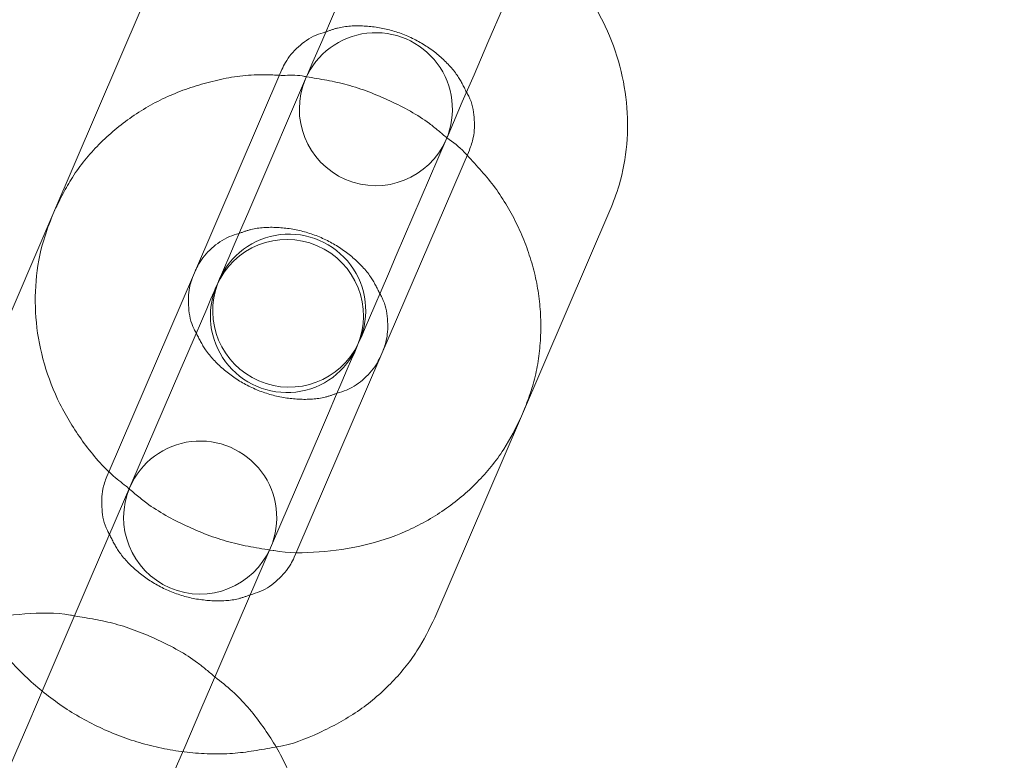
# Model space of a CAD drawing. Units: millimetres. Extents: x 0 to 59.4, y 0 to 42.1.
# Drawn here: x 13.1 to 13.2, y 10 to 10.1 of the extents above; entities that cross this region are included whole.
import ezdxf

# ---------------------------------------------------------------- set-up
doc = ezdxf.new("R2010")
doc.units = ezdxf.units.MM
doc.linetypes.add('HIDDEN', pattern=[0.1905, 0.127, -0.0635])
doc.layers.add('LE_NORM', color=179, linetype='Continuous', lineweight=40)
doc.styles.add('SLDTEXTSTYLE0', font='TXT', dxfattribs={"width": 0.605})
doc.dimstyles.new('SLDDIMSTYLE1', dxfattribs={"dimtxt": 0.35, "dimasz": 0.3, "dimexe": 0, "dimexo": 0.0625, "dimgap": 0.08750000000000001, "dimtad": 1, "dimdec": 0, "dimlfac": 30, "dimrnd": 1e-09, "dimzin": 12, "dimdsep": 46, "dimtxsty": 'SLDTEXTSTYLE0', "dimsah": 1, "dimcen": 0.09, "dimadec": 0, "dimazin": 3, "dimtfac": 1, "dimtmove": 0, "dimatfit": 0, "dimfxl": 0, "dimfrac": 2, "dimtolj": 1, "dimtzin": 12, "dimarcsym": 0})

# ---------------------------------------------------------------- blocks, each defined once
blk = doc.blocks.new('_D_1')
at = {"layer": 'LE_NORM', "color": 7}
for p, q in [((14.49949698825667, 11.37361796203959), (8.008219577981828, 11.37361796203959)), ((8.107279577981826, 11.37361796203959), (8.107279577981826, 9.637265894374474)), ((12.8768988992374, 9.637265894374478), (8.008219577981828, 9.637265894374474))]:
    blk.add_line(p, q, dxfattribs=at)
for points in [[(8.107279577981826, 11.37361796203959), (8.007279577981826, 11.07361796203959), (8.207279577981826, 11.07361796203959)], [(8.107279577981826, 9.637265894374474), (8.207279577981826, 9.937265894374475), (8.007279577981826, 9.937265894374475)]]:
    blk.add_solid(points, dxfattribs=at)
at = {"layer": 'LE_NORM', "color": 7, "insert": (7.656105845778574, 10.23808082371866), "char_height": 0.35, "attachment_point": 1, "rotation": 90.00000000000041, "style": 'SLDTEXTSTYLE0'}
blk.add_mtext('52', dxfattribs=at)

msp = doc.modelspace()

# ---------------------------------------------------------------- linework, layer by layer
at = {"color": 7, "linetype": 'Continuous', "lineweight": 15}
for p, q in [((13.13328890881684, 10.05362404190222), (13.12172461431966, 10.02674075765133)), ((13.14009695134308, 10.01883757911841), (13.15166124584025, 10.04572106205145)), ((13.15475452822195, 10.04447631838639), (13.14823676031576, 10.02932442032019)), ((13.16660889865703, 10.02142124178727), (13.17312666656322, 10.03657313985348)), ((13.17615756275004, 10.03518355690161), (13.16459346693502, 10.00830007396857)), ((13.18296560527629, 10.0003970941178), (13.19452989977346, 10.02728057705084)), ((13.12172461431966, 10.02674075765133), (13.11039655289795, 10.00040623349666)), ((13.14342885098603, 10.01814755601406), (13.14328500510997, 10.01779489519914)), ((13.16164403042939, 10.00989747844855), (13.16180118800944, 10.01024437748114)), ((13.13832172633952, 10.0062751055034), (13.12675743184235, 9.979391821252504)), ((13.17163754385458, 9.974062569963134), (13.18296560527629, 10.0003970941178)), ((13.14512976886576, 9.971488642719585), (13.15669406336294, 9.99837212565263)), ((13.12876888992137, 9.992503253645895), (13.12907108547038, 9.993205595043499)), ((13.15360316516704, 9.982751139032043), (13.15326520683116, 9.981965748496053))]:
    msp.add_line(p, q, dxfattribs=at)
at = {"color": 7, "linetype": 'HIDDEN', "lineweight": 0}
for p, q in [((13.12907108547038, 9.993205595043499), (13.14009695134308, 10.01883757911841)), ((13.16459346693502, 10.00830007396857), (13.15360316516704, 9.982751139032043))]:
    msp.add_line(p, q, dxfattribs=at)
at = {"color": 7, "linetype": 'Continuous', "lineweight": 15, "flags": 128}
for points in [[(13.16838889203217, 10.07617208165645), (13.16642710449046, 10.07161173028469), (13.16433617355174, 10.06675097150326), (13.16222636780884, 10.06184590660254), (13.16020835321889, 10.05715502105872), (13.1583890207782, 10.05292527678331), (13.1568637379184, 10.04937959514777), (13.15571297090993, 10.0467043400081), (13.15499731780833, 10.04504077437242), (13.15475452822195, 10.04447631838639)], [(13.17312666656322, 10.03657313985348), (13.1733694561496, 10.0371375958395), (13.17408510925121, 10.03880116147518), (13.17523587625967, 10.04147641661485), (13.17676115911947, 10.04502229693254), (13.17858069024231, 10.04925204120795), (13.18059850615011, 10.05394292675177), (13.18270851057516, 10.05884779297034), (13.18479944151388, 10.06370855175177), (13.18676122905559, 10.06826910180568)], [(13.14823676031576, 10.02932442032019), (13.14719487112508, 10.02690228623867), (13.14625073355184, 10.02470764321804), (13.14542123557872, 10.02277943295955), (13.14472127836691, 10.02115242483934), (13.14416357757396, 10.01985562645117), (13.14375786862519, 10.01891228360653), (13.14351150276011, 10.01833948297024), (13.14342885098603, 10.01814755601406)], [(13.16180118800944, 10.01024437748114), (13.16188364110138, 10.01043650311947), (13.1621302056486, 10.01100930375576), (13.16253591459737, 10.01195244791825), (13.16309361539032, 10.01324924630642), (13.16379357260213, 10.01487625442664), (13.16462307057526, 10.01680446468512), (13.1655672081485, 10.0189993063879), (13.16660889865703, 10.02142124178727)], [(13.14312784752991, 10.01744799616655), (13.14304539443797, 10.01725606921037), (13.1427990285729, 10.01668346725623), (13.14239351830628, 10.01574052177588), (13.14183581751333, 10.01444431943416), (13.14113625766581, 10.01281790736039), (13.14030715705699, 10.01089049183051), (13.1393632181659, 10.00869644485632), (13.13832172633952, 10.0062751055034)], [(13.15669406336294, 9.99837212565263), (13.15773555518932, 10.00079326632341), (13.15867929539826, 10.00298731329759), (13.15950839600708, 10.00491472882747), (13.16020815453675, 10.00654133958339), (13.16076565664754, 10.00783754192511), (13.16117136559632, 10.00878028872331), (13.16141753277924, 10.00935289067745), (13.16150018455333, 10.00954481763363)], [(13.12675743184235, 9.979391821252504), (13.12479584298279, 9.974831271198589), (13.12270491204407, 9.969970512417156), (13.12059490761902, 9.965065646198589), (13.11857709171123, 9.960374760654766), (13.11675756058838, 9.956145016379354), (13.11523227772858, 9.952599136061666), (13.11408151072012, 9.949923880921997), (13.11336585761851, 9.948260315286317), (13.11312306803213, 9.947695859300293)], [(13.13149540505555, 9.939792879449524), (13.13173819464193, 9.940357335435547), (13.13245384774353, 9.94202090107123), (13.133604614752, 9.944695957528749), (13.1351298976118, 9.948241837846435), (13.13694942873464, 9.952471582121847), (13.13896724464244, 9.95716246766567), (13.14107724906749, 9.962067532566387), (13.14316798132406, 9.96692829134782), (13.14512976886576, 9.971488642719585)]]:
    msp.add_lwpolyline(points, dxfattribs=at)
at = {"color": 7, "linetype": 'Continuous', "lineweight": 15}
for centre, radius, start, end in [((17.77067056970438, 0.2739333311063089), 12.00050000000015, 104.5851369237344, 147.1065432393221), ((17.77067056970438, 0.2739333311063089), 11.79950000000015, 104.5669223743919, 147.1065432393221), ((13.16394060028861, 10.04052469988074), 0.01000000000000282, 156.7244047383259, 336.7244047383173), ((13.15231404393654, 10.01349645410748), 0.01000000000000282, 336.7244047383227, 156.7244047383166)]:
    msp.add_arc(centre, radius, start, end, dxfattribs=at)
at = {"color": 7, "linetype": 'HIDDEN', "lineweight": 0}
for centre, radius, start, end in [((17.77067056970438, 0.2739333311063089), 11.98850000000015, 104.5840808088541, 147.1065432393222), ((17.77067056970438, 0.2739333311063089), 11.81150000000015, 104.5680248488533, 147.1065432393222), ((13.16394060028861, 10.04052469988074), 0.01000000000000282, 336.7244047383173, 156.7244047383259), ((13.1526149456337, 10.0141959600284), 0.01000000000000284, 336.7244047382399, 156.7244047382538), ((13.15231404393654, 10.01349645410748), 0.01000000000000282, 156.7244047383166, 336.7244047383227), ((13.1526149456337, 10.0141959600284), 0.0100000000000005, 158.9064091182327, 334.5424002772051), ((13.14098486114757, 9.987159512404878), 0.01000000000000214, 336.7244047382452, 156.7244047382484), ((13.14098486114757, 9.987159512404878), 0.01000000000000214, 156.7244047382484, 336.7244047382452)]:
    msp.add_arc(centre, radius, start, end, dxfattribs=at)
at = {"color": 7, "linetype": 'Continuous', "lineweight": 15}
for points, knots in [([(15.39831219992783, 11.87963583962589), (15.39793805832557, 11.87944301179979), (15.37917904000634, 11.86977485220334), (15.34212856095368, 11.8499733108037), (15.28722921382008, 11.8197900598828), (15.23248657539692, 11.78852155608849), (15.17789181105658, 11.75625050873159), (15.12345329741812, 11.72295780659533), (15.06917577477192, 11.68865229150468), (15.0150644901174, 11.65333540165182), (14.96112443180649, 11.61701069977342), (14.90736147417786, 11.57968147721013), (14.8537801303976, 11.54135105507248), (14.80038585339644, 11.50202298359168), (14.7471838482202, 11.461700996961), (14.69417919304713, 11.42038877527063), (14.64137686159423, 11.37809029872276), (14.58878180278037, 11.33480943856859), (14.53639917756536, 11.29055036681296), (14.48423383694321, 11.24531729353895), (14.43229068434352, 11.19911446652997), (14.38057442797648, 11.15194635941598), (14.32909004993532, 11.10381738072679), (14.27784222042431, 11.05473209283571), (14.22683597589237, 11.00469532999197), (14.17607533204222, 10.95371171667979), (14.12556520605107, 10.90178602677677), (14.07531031765096, 10.84892352696743), (14.02531495580168, 10.79512886562955), (13.97558392543187, 10.74040720738694), (13.92612138640368, 10.68476389751192), (13.87693140745951, 10.62820391809716), (13.82801900231441, 10.57073270873344), (13.77938805667136, 10.51235579101169), (13.73104284096855, 10.45307817952523), (13.68298778917743, 10.3929060570363), (13.63522687530128, 10.33184450009614), (13.58776406040042, 10.26989918671923), (13.54060352093189, 10.20707645933622), (13.4937498191419, 10.1433810649869), (13.44720607841598, 10.07881974915752), (13.4009770229523, 10.01339799160454), (13.35506626951094, 9.947122089477052), (13.30947763750221, 9.879997656712062), (13.26421503515527, 9.812031376399009), (13.21928264232549, 9.743229283415722), (13.17468355668467, 9.673597347059399), (13.13042232600489, 9.60314208668333), (13.08650176709524, 9.531870007155185), (13.04292645633343, 9.459786923263174), (12.99969950048671, 9.386899893012114), (12.95682437930286, 9.313215352558437), (12.91430518916111, 9.2387396464164), (12.87214479431521, 9.163480092685603), (12.83034752518635, 9.087442154537491), (12.78891609126751, 9.0106342814024), (12.74785469142747, 8.933061630390954), (12.70716538280097, 8.854732456931496), (12.66685314074696, 8.775652841131224), (12.62692061854143, 8.695829932756904), (12.58737140479443, 8.61527097135813), (12.54820743047497, 8.53398367742213), (12.50943455115005, 8.451973827969029), (12.47105300226146, 8.369249801996364), (12.43306834149067, 8.285818514636714), (12.39548204931573, 8.201687084462758), (12.35829868036631, 8.116863970693732), (12.32152057607622, 8.031354805632136), (12.28515043991646, 7.945168994385463), (12.24919166116622, 7.858313017765621), (12.2136471377882, 7.770794661363823), (12.17852081422883, 7.68262123756874), (12.14381342424405, 7.593801844805773), (12.10953000540958, 7.50434286068135), (12.07567258143468, 7.414252549753354), (12.04224325579607, 7.32353916863025), (12.00924620366405, 7.23220997709827), (11.97668330194786, 7.14027327647558), (11.94455516797025, 7.047739705391969), (11.91287575634065, 6.954603869843279), (11.88171384635909, 6.86124697357873), (11.86134638121608, 6.798635196074504), (11.85121545078105, 6.767491626766521)], [0, 0, 0, 0, 0.0002562555317732496, 0.01284834989183585, 0.02544354837018426, 0.03804330395320153, 0.05064752052773424, 0.06325605948700863, 0.07586880584356075, 0.08848561373204157, 0.1011063430601545, 0.1137308500472682, 0.1263589601241216, 0.1389905134831897, 0.1516253698492682, 0.1642633733267077, 0.1769043400255427, 0.1895481114563745, 0.2021945333165102, 0.2148434595818941, 0.227494712540418, 0.2401481675805741, 0.2528036579320773, 0.2654610423540473, 0.2781201897034893, 0.2907809546318115, 0.3034431987270496, 0.3161068226687064, 0.3287716760372726, 0.3414376543907178, 0.35410466756913, 0.3667725765596866, 0.3794412996743493, 0.3921107300609433, 0.4047807513891212, 0.4174513709110282, 0.4301224221064456, 0.4427938290471667, 0.4554655800877805, 0.468137533160699, 0.4808096919099832, 0.4934819750365926, 0.5061543290911678, 0.5188266474880954, 0.531498925915634, 0.5441711196670749, 0.556843171651481, 0.5695150543030446, 0.5821867360409835, 0.5948581507645309, 0.6075293354228155, 0.6202001982017736, 0.6328707728678361, 0.6455410136153206, 0.6582108509513326, 0.6708803411455097, 0.683549424131457, 0.696218119366336, 0.708886392288205, 0.7215542337765402, 0.7342216300570019, 0.7468885980775405, 0.7595550985522702, 0.7722211472420153, 0.7848867415993327, 0.7975518398670762, 0.8102164727516865, 0.8228806409313472, 0.8355443358011012, 0.8482075606901172, 0.8608703105110782, 0.8735326049244446, 0.8861944345409553, 0.8988557434788984, 0.9115166026519587, 0.9241770460651633, 0.9368370218924726, 0.9494965403618083, 0.9621555642115366, 0.9748141949041031, 0.987472391012561, 1, 1, 1, 1]), ([(13.60090284428742, 11.09373075567404), (13.5873983761173, 11.08462295234059), (13.54988130813794, 11.05932035822881), (13.48871623140675, 11.01677492404813), (13.41738268299998, 10.96618643088505), (13.34640509623726, 10.91461213794478), (13.2757695412243, 10.8621134531287), (13.20548777801764, 10.8086798683506), (13.13556468347888, 10.7543198955199), (13.06600674850599, 10.69903770307427), (12.99682029999299, 10.64283781676058), (12.92801131008896, 10.58572593130137), (12.8595861003035, 10.527706353965), (12.7915503422233, 10.46878475482538), (12.72391060476748, 10.40896617641514), (12.65667220073214, 10.34825604033566), (12.58984243313369, 10.28665923313404), (12.5234255257458, 10.22418232043795), (12.45742877782782, 10.16082920778886), (12.39185720045904, 10.09660730496757), (12.32671671726026, 10.03152099783002), (12.26201356519294, 9.96557673923945), (12.19775280749181, 9.898780274990472), (12.13394063880532, 9.831137215702999), (12.07058310936501, 9.762654055837576), (12.00768442888483, 9.693336283785332), (11.94525130915178, 9.62319091042128), (11.88328911036278, 9.55222326177106), (11.82180288472129, 9.480440592350144), (11.76079811161667, 9.407847958168972), (11.70028098045835, 9.334453381760339), (11.64025517447153, 9.260262088816667), (11.58072781545984, 9.185281425485355), (11.52170281986978, 9.109517710271897), (11.46318613640778, 9.032977829669486), (11.40518248529713, 8.95566841006599), (11.34769674237127, 8.877596820092057), (11.29073576571379, 8.798767632835807), (11.23429719474398, 8.71919786948458), (11.17841518697694, 8.63885498991456), (11.13028711007369, 8.568564512803786), (11.10101265933292, 8.524759712882584), (11.08998148522522, 8.508253224717773)], [0, 0, 0, 0, 0.01434529046739993, 0.03985297539076774, 0.06536245551958363, 0.09087374020344231, 0.1163867702288312, 0.1419014857391528, 0.1674178272204225, 0.1929358361496321, 0.2184553761565997, 0.2439764433451892, 0.2694989968701563, 0.295022981632423, 0.3205483650961523, 0.34607506449211, 0.3716030748321686, 0.397132371693446, 0.4226627798667314, 0.4481944058497327, 0.4737271694667178, 0.4992610175779795, 0.5247958456620923, 0.5503316273134288, 0.575868411254693, 0.6014060677148054, 0.6269445882379517, 0.6524839213743896, 0.6780240302606486, 0.7035648661780454, 0.7291064295602916, 0.7546486452135185, 0.7801914924994965, 0.8057349341705817, 0.8312788718489648, 0.856823362389381, 0.882368385146888, 0.9079138254543527, 0.9334596952259527, 0.9590060024344715, 0.9845526760341116, 1, 1, 1, 1]), ([(11.24656924487895, 8.380850680696167), (11.25078333758389, 8.387214344172317), (11.27291010158853, 8.42062777140342), (11.31347835777862, 8.480376616834596), (11.36829188634777, 8.560056519498563), (11.42367505504533, 8.638938084340147), (11.47956685265453, 8.717089537960792), (11.53597681286674, 8.794484276123107), (11.59289749953718, 8.871119920943665), (11.65032239923796, 8.946989024229369), (11.70824852110275, 9.022085466568457), (11.76666947662933, 9.09640165074542), (11.82558005762951, 9.169931896938218), (11.88497495173299, 9.24266945570131), (11.94484963813056, 9.31460766528333), (12.0051978467908, 9.385740491908058), (12.06601514233356, 9.456061458942147), (12.12729505026046, 9.525564530306324), (12.1890326940931, 9.594244042896669), (12.2512226278446, 9.662092716130392), (12.31385943201936, 9.72910571679454), (12.3769372331143, 9.795276936914828), (12.44045051436636, 9.86059992442781), (12.50439392111412, 9.925069730196146), (12.56876110153958, 9.988680509170468), (12.63354727838232, 10.05142623729779), (12.69874567029707, 10.11330226089304), (12.7643521793218, 10.17430191432643), (12.83035906351247, 10.23442094579977), (12.8967617677383, 10.29365339487607), (12.96355387570394, 10.35199449026906), (13.03073010547532, 10.4094385281003), (13.09828368423104, 10.46598172808929), (13.16621000361411, 10.52161568026028), (13.23449864274219, 10.57634751408574), (13.30316050913495, 10.63012725285478), (13.36467165793386, 10.67739037011101), (13.40344086634992, 10.7063226315314), (13.41907450439281, 10.71798953217983)], [0, 0, 0, 0, 0.006735887957937156, 0.03536785107555931, 0.0640001483143245, 0.09263288409043752, 0.1212658649215705, 0.1498992657385816, 0.1785331719296701, 0.2071674802300397, 0.235802310524983, 0.2644377358939633, 0.2930737169543641, 0.3217102868865278, 0.3503475676528945, 0.3789854845248589, 0.4076242263131745, 0.436263782369086, 0.4649040516204476, 0.4935453388144796, 0.5221874917289353, 0.5508306174386635, 0.5794747635652918, 0.6081199807749955, 0.6367663186550016, 0.6654139153736263, 0.6940626712360636, 0.7227127855562604, 0.7513641705116445, 0.7800169780992122, 0.8086712531938572, 0.8373270269074161, 0.8659843525945471, 0.8946432879357599, 0.9233039480391502, 0.9519663221085694, 0.9806304754545341, 1, 1, 1, 1]), ([(13.19452989977346, 10.02728057705084), (13.1949554247015, 10.0283820421002), (13.19603185774012, 10.03116837326875), (13.1968731310302, 10.03592910539212), (13.19684736465111, 10.04140775847977), (13.19578284009062, 10.04684536793109), (13.19374231185402, 10.05209116639779), (13.1907346943435, 10.05694886978366), (13.18762854894536, 10.06069226998208), (13.18531409834315, 10.06249872318826), (13.18453916789836, 10.0631035646073)], [0, 0, 0, 0, 0.09051686916476627, 0.2289768286172777, 0.3673549043134131, 0.5061661311625252, 0.6458507612719194, 0.7866446339327705, 0.9285637945497495, 1, 1, 1, 1]), ([(13.15166124584025, 10.04572106205145), (13.15180586655453, 10.04602565217965), (13.15231642340758, 10.04710095164905), (13.15367104666692, 10.0486677637105), (13.15552139473198, 10.05005508602896), (13.15696331362156, 10.05048594518559), (13.15739521266765, 10.05061500075181)], [0, 0, 0, 0, 0.1458074659072857, 0.5147464615879013, 0.8546516438151396, 1, 1, 1, 1]), ([(13.1548737375115, 10.0447534799846), (13.15469153911191, 10.04479212989305), (13.15366634589896, 10.04500960504052), (13.1526229337683, 10.04496543505472), (13.15176495792216, 10.04492911500454)], [0, 0, 0, 0, 0.1777210356942169, 1, 1, 1, 1]), ([(13.17578324558085, 10.04274857841651), (13.17588383831107, 10.04257356348134), (13.17651935704959, 10.04146786458458), (13.17685130604912, 10.03938135731493), (13.17682757956551, 10.03703426465941), (13.1763523326616, 10.03572154666244), (13.17615756275004, 10.03518355690161)], [0, 0, 0, 0, 0.06344742936160527, 0.4008443769676207, 0.7544487155081817, 1, 1, 1, 1]), ([(13.1756107894753, 10.03476930462042), (13.17557022052797, 10.03481627424135), (13.17489361524355, 10.03559962938888), (13.17402748729146, 10.03620517113459), (13.17321329198029, 10.03677440487067)], [0, 0, 0, 0, 0.05995954845193368, 0.9999999999999999, 0.9999999999999999, 0.9999999999999999, 0.9999999999999999]), ([(13.12172461431966, 10.02674075765133), (13.12129917001343, 10.02563921883283), (13.12022296062669, 10.02285275207574), (13.11938157418768, 10.01809206680126), (13.11940726487059, 10.01261334911436), (13.12047219586362, 10.00717615019524), (13.12251137272596, 10.0019289952006), (13.12552373055637, 9.997076034882447), (13.1285024580012, 9.993454673745356), (13.13067121755105, 9.991751766532978), (13.13130447151011, 9.99125453633785)], [0, 0, 0, 0, 0.09170305487642164, 0.2319732265853659, 0.3721604439975411, 0.5127819080179742, 0.6542968258601094, 0.7969316851665691, 0.9407062833048887, 1, 1, 1, 1]), ([(13.14033457519358, 10.01938971681118), (13.14047918188919, 10.01969444457811), (13.14098969748147, 10.02077024729783), (13.14234517734204, 10.02233761053742), (13.14419539269239, 10.02372547673788), (13.14563737450133, 10.02415625864499), (13.14606913806743, 10.02428524496873)], [0, 0, 0, 0, 0.1458108756320328, 0.5147667970920669, 0.8547096663923385, 1, 1, 1, 1]), ([(13.14047146719442, 10.01127255760352), (13.1403708740841, 10.0114475726983), (13.13973534833229, 10.01255328062741), (13.13940348567864, 10.01463976059201), (13.13942688497418, 10.01698685732895), (13.1399021680714, 10.01829958816429), (13.14009695134308, 10.01883757911841)], [0, 0, 0, 0, 0.06344749550722599, 0.4008477037452369, 0.754451935730169, 1, 1, 1, 1]), ([(13.16445697229848, 10.01641862395127), (13.16455778012314, 10.01624327892077), (13.16519367348735, 10.01513720663196), (13.16552527562166, 10.01304999115177), (13.16550079482298, 10.01070278593201), (13.1650255345218, 10.00938990204677), (13.16483089210338, 10.00885221166134)], [0, 0, 0, 0, 0.06357193260644622, 0.4010102413430567, 0.7546842962838856, 1, 1, 1, 1]), ([(13.16459346693502, 10.00830007396857), (13.16444885212745, 10.0079954829436), (13.16393831191609, 10.00692017143931), (13.16258335859914, 10.00535341874838), (13.16073331937589, 10.00396603646267), (13.15929140504128, 10.0035351893837), (13.15885950010763, 10.00340613526821)], [0, 0, 0, 0, 0.1458080348630356, 0.5147527157856552, 0.854651076650883, 1, 1, 1, 1]), ([(13.15049796185639, 9.982851473517416), (13.15053272604988, 9.982844538813238), (13.15252398176666, 9.982447326395755), (13.15657233082271, 9.982578049082056), (13.16240926824413, 9.983340255964492), (13.16794159344498, 9.98522115489719), (13.17296113919214, 9.988005970077058), (13.17727469476467, 9.991643216766944), (13.1807048371484, 9.995803520008398), (13.1822419869887, 9.998926799933287), (13.18296560527629, 10.0003970941178)], [0, 0, 0, 0, 0.002602841543648385, 0.1490879719404942, 0.2955344873036112, 0.4415667142843417, 0.5867521072586189, 0.7306993065677188, 0.8732258225452532, 0.9999999999999999, 0.9999999999999999, 0.9999999999999999, 0.9999999999999999]), ([(13.12914280972626, 9.984936841355957), (13.12904200014811, 9.985112186199546), (13.12840610105054, 9.986218248042555), (13.12807486646023, 9.98830549263129), (13.12809892770858, 9.99065267916663), (13.12857423010659, 9.99196556289486), (13.12876888992137, 9.992503253645895)], [0, 0, 0, 0, 0.0635721766343016, 0.401008420967476, 0.7546833546125753, 0.9999999999999999, 0.9999999999999999, 0.9999999999999999, 0.9999999999999999]), ([(13.15326520683116, 9.981965748496053), (13.15312059978065, 9.981661020912709), (13.15261008293543, 9.980585218841126), (13.15125462302786, 9.979017845280058), (13.14940437401148, 9.977630035795112), (13.14796253395823, 9.977199210691339), (13.14753084263947, 9.977070220338502)], [0, 0, 0, 0, 0.1458129630595761, 0.5147741664901725, 0.8547219024103411, 1, 1, 1, 1]), ([(13.12456815323975, 9.974302180635132), (13.12438595850844, 9.974339257279587), (13.12224786580495, 9.97477435933992), (13.11805222428267, 9.974672911585003), (13.11221360692045, 9.97389799849801), (13.10668183226207, 9.9720201364359), (13.10166204319523, 9.969234762135734), (13.09734850180107, 9.965597695390567), (13.093918513704, 9.961437186866306), (13.09238128225171, 9.95831399160762), (13.09165764730917, 9.956843781498272)], [0, 0, 0, 0, 0.01349666838491394, 0.158386183768472, 0.3032323155693369, 0.4476703231194835, 0.5912673162814431, 0.7336418846224139, 0.874614821841172, 1, 1, 1, 1]), ([(13.15078426283346, 9.957155315108297), (13.15086877524155, 9.95716749025699), (13.15289037665461, 9.957458729121871), (13.15659488233267, 9.958951217452316), (13.16163697253901, 9.961652788330245), (13.16594478351982, 9.965312295555947), (13.16937679371221, 9.969467355523706), (13.17091389696938, 9.972591680919006), (13.17163754385458, 9.974062569963134)], [0, 0, 0, 0, 0.008962555577039717, 0.2143911814513795, 0.418633560481034, 0.6211341849488982, 0.8216352312752256, 1, 1, 1, 1]), ([(13.15289863826579, 9.930500117964742), (13.15332408068944, 9.931601657601977), (13.15440026435414, 9.934388072161813), (13.15524171859797, 9.939148731170484), (13.15521592365784, 9.94462739539388), (13.15415131692637, 9.950065006598825), (13.15211089052711, 9.955310867465045), (13.14910329602434, 9.960168594769103), (13.14599704042435, 9.963911825973268), (13.14368263502852, 9.965718260860653), (13.14290770770854, 9.9663231055212)], [0, 0, 0, 0, 0.09051971256691316, 0.228975369131575, 0.367358159674134, 0.5061646892659563, 0.6458537964091362, 0.7866480860196836, 0.928563843131201, 1, 1, 1, 1])]:
    msp.add_open_spline(points, degree=3, knots=knots, dxfattribs=at)
at = {"color": 7, "linetype": 'HIDDEN', "lineweight": 0}
for points, knots in [([(15.13648697616405, 11.87356934717764), (15.13588283887177, 11.87334917915934), (15.1095376832763, 11.86374811533907), (15.05757551615564, 11.84410914506657), (14.98068839313816, 11.81421239417118), (14.9040156868658, 11.78323718413404), (14.8275477741304, 11.7512662077487), (14.75129575400822, 11.71828082868372), (14.67526517575964, 11.68428950151111), (14.59946311889212, 11.64929364093559), (14.52389629344383, 11.61329673108717), (14.44857124536092, 11.57630162575293), (14.3734948947128, 11.53831171165712), (14.29867363240856, 11.4993301460976), (14.22411440414934, 11.45936033060411), (14.14982333800086, 11.41840581046921), (14.07580774619889, 11.37647000341082), (14.00207345609785, 11.33355677657723), (13.92862784062756, 11.28966951835315), (13.85547681993195, 11.2448125778048), (13.78262710810521, 11.19898920223089), (13.71008509050554, 11.15220415403915), (13.63785756499624, 11.10446090124564), (13.56595051263988, 11.05576415473781), (13.49437059268407, 11.00611770118258), (13.42312427705989, 10.95552633463898), (13.3522177268222, 10.90399424144912), (13.28165741618949, 10.85152606274266), (13.21144920155306, 10.79812655533958), (13.1416001235592, 10.74380006223279), (13.07211540821315, 10.68855180748721), (13.00300229687022, 10.6323864929424), (12.93426584772214, 10.57530898051105), (12.86591321154148, 10.5173245962108), (12.79794963562229, 10.45843819863872), (12.73038142235292, 10.39865532577562), (12.66321530423961, 10.33798077078357), (12.59645577778233, 10.27642056278349), (12.53011040266493, 10.2139796173104), (12.46418324622349, 10.15066404487467), (12.39868233925042, 10.08647867757745), (12.33361116342598, 10.02143002971814), (12.26897752570353, 9.955522916217664), (12.20478561932314, 9.88876449767254), (12.14104187183121, 9.82115953568361), (12.07775193361893, 9.752714894111323), (12.01492158414484, 9.683435611020021), (11.9525554762349, 9.613329300770431), (11.89065987771352, 9.542400635316708), (11.82924017591184, 9.470657130867927), (11.76830145925013, 9.398104401847984), (11.70784911915232, 9.324749195846493), (11.64788931132757, 9.250598016692868), (11.58842590570623, 9.175657534392409), (11.52946564446461, 9.099934181641544), (11.47101231601031, 9.023434686022217), (11.4130717929936, 8.946166316593375), (11.35564961726724, 8.868134996936746), (11.29874978348273, 8.78934851780795), (11.24237766393741, 8.709813608713159), (11.18653855942154, 8.629537001231794), (11.13123667703402, 8.548526457057056), (11.07647834517886, 8.466788066230855), (11.02226598513876, 8.384330443157884), (10.96860664171908, 8.301159570904742), (10.91550345520208, 8.217283984784476), (10.86296230211753, 8.132710077347575), (10.81098646861912, 8.047446368291904), (10.7595812389164, 7.961499347765252), (10.70875121941113, 7.87487730126132), (10.65850059080615, 7.787587864485157), (10.6088337838589, 7.699638352275941), (10.55975483060148, 7.611036687887131), (10.51126894614025, 7.521790745958805), (10.46337867720754, 7.431908621326766), (10.41608995033147, 7.341397856489981), (10.36940595629193, 7.250266757507464), (10.32333107140762, 7.158523347877662), (10.27786865936447, 7.066175203376218), (10.23302350491148, 6.973231668501572), (10.18957717628778, 6.881338031061696), (10.15862709760964, 6.814589079451021), (10.14236374802751, 6.779071154176735), (10.13975589356568, 6.773375797298748)], [0, 0, 0, 0, 0.0002959144716778062, 0.01290420720423244, 0.02551310559935356, 0.03812292641112556, 0.0507336598831698, 0.0633453380087579, 0.0759579448398457, 0.08857148331879565, 0.1011859692106094, 0.113801384444224, 0.126417744503556, 0.1390350324395858, 0.1516532506374176, 0.1642723789408912, 0.1768924303526541, 0.1895133922472783, 0.2021352391399015, 0.2147579788392545, 0.2273815654437593, 0.2400060428030608, 0.2526313371775407, 0.2652574732016735, 0.2778843991413048, 0.2905121460896321, 0.3031406478803623, 0.3157699138264308, 0.3283999288107704, 0.3410306690436456, 0.3536620981435667, 0.3662942285082217, 0.3789270099291502, 0.3915604460929091, 0.4041945140617899, 0.4168291925099105, 0.4294644141289706, 0.4421002379706183, 0.4547365978447233, 0.4673734941962879, 0.4800108809028202, 0.4926487719051875, 0.5052871027430116, 0.5179259245449909, 0.5305651350086014, 0.5432047588469545, 0.555844784433008, 0.5684851810931655, 0.5811259130667614, 0.5937670257673099, 0.6064084282773683, 0.6190501555712453, 0.631692136014849, 0.6443344284515651, 0.6569769760378411, 0.669619731125497, 0.6822627451865891, 0.6949059627748624, 0.707549389149624, 0.7201929991509608, 0.7328367682335439, 0.7454806843690853, 0.7581247778448063, 0.7707690091865272, 0.7834133716852022, 0.7960578244663603, 0.808702405017285, 0.8213470376454928, 0.8339918157193643, 0.8466366080150478, 0.859281480804681, 0.8719264260920174, 0.8845714209751865, 0.8972164969795728, 0.9098615408329821, 0.9225066747371328, 0.9351517680383713, 0.9477969261600206, 0.9604420908964126, 0.9730872400854749, 0.9857323868249632, 0.9977121651053263, 1, 1, 1, 1]), ([(15.40395318350937, 11.86904269881765), (15.40350764609111, 11.86881306787261), (15.38471455875824, 11.85912707018193), (15.34766758462772, 11.83932670228444), (15.29287861789258, 11.80919969634683), (15.23824578264413, 11.77798910176964), (15.18376042981242, 11.74577672934319), (15.12943105624975, 11.71254381474878), (15.07526191638914, 11.67829906511009), (15.02125858464818, 11.64304399778971), (14.96742616149628, 11.60678213526765), (14.91376945604194, 11.56951658842411), (14.86029428355296, 11.53125103615269), (14.80700515498733, 11.49198876713561), (14.75390751198244, 11.45173333092725), (14.70100621874258, 11.41048879026063), (14.64830622068744, 11.36825878004965), (14.59581280545343, 11.32504729341046), (14.54353035024656, 11.28085832571895), (14.49146434951165, 11.23569606798599), (14.43961921347521, 11.18956509814801), (14.38800015952076, 11.14246914813919), (14.3366113349112, 11.09441317466871), (14.28545831592826, 11.04540153118107), (14.23454474897171, 10.995438953939), (14.18387620424703, 10.94452998604338), (14.13345671292732, 10.89267957989755), (14.08329075854998, 10.83989253540231), (14.0333837180858, 10.78617381994197), (13.98373869322537, 10.73152848220285), (13.93436101205506, 10.6759615638837), (13.88525523362842, 10.61947863271105), (13.83642475797665, 10.56208421947467), (13.78787457109738, 10.50378463063814), (13.73960866781514, 10.44458440466525), (13.69163158861056, 10.3844895745586), (13.64394708301341, 10.32350529683609), (13.59655941596844, 10.2616376475113), (13.54947296746039, 10.19889194267651), (13.50269076431591, 10.13527393369254), (13.45621860027419, 10.07078995733439), (13.41005851872259, 10.00544520453653), (13.36421599302715, 9.939246000049593), (13.31869411324126, 9.87219874899717), (13.27349701028078, 9.804308666276228), (13.22862832229537, 9.735582751371657), (13.18409217949494, 9.666026759900756), (13.13989226085223, 9.595647049611847), (13.09603192802322, 9.524449908556937), (13.05251545690425, 9.452441883558713), (13.00934598570137, 9.379629437032843), (12.96652741652029, 9.306019084206056), (12.92406337122252, 9.231617170159526), (12.8819572619392, 9.156430543800036), (12.84021261916367, 9.080466029270537), (12.79883285221785, 9.003730023148613), (12.75782167426685, 8.926229593878535), (12.71718291865671, 8.847971785255256), (12.67691834554503, 8.768963038301775), (12.63703321495753, 8.689211110796801), (12.59753054604104, 8.608721849165063), (12.55841184151522, 8.527504151195284), (12.51968298903948, 8.445563125829015), (12.48134528611695, 8.362907879918142), (12.44340302848146, 8.279544133967526), (12.40585806445242, 8.195480721930121), (12.36871533965428, 8.110724185612305), (12.33197676014414, 8.02528177165121), (12.29564571333855, 7.939161537329961), (12.25972509444219, 7.852370797372204), (12.22421793927314, 7.764917426697498), (12.18912763041711, 7.676808662024714), (12.1544559624364, 7.588052330703256), (12.12020789379115, 7.498657052812945), (12.08638374261895, 7.408629449653797), (12.05298864610096, 7.317978258135939), (12.02002379935633, 7.226711191864204), (11.98749323770078, 7.134835394737428), (11.95539660287095, 7.042363065224954), (11.92374764240241, 6.949287374780093), (11.89278146837498, 6.856487003000078), (11.8725932123202, 6.794420089785983), (11.86263331653422, 6.763799317704835)], [0, 0, 0, 0, 0.0003060093895573592, 0.01290769517208799, 0.02551211467225982, 0.03812056807118364, 0.05073296864520283, 0.0633491986995892, 0.0759691446838949, 0.08859268346451896, 0.1012196756589465, 0.1138499816167799, 0.126483501838191, 0.1391200521094154, 0.1517594956180005, 0.1644017194492393, 0.1770465640957263, 0.1896938841023089, 0.2023435257243543, 0.2149953685472797, 0.2276492883393219, 0.2403051098391563, 0.2529627253503513, 0.2656220235040087, 0.2782828593186835, 0.2909451144870526, 0.3036086713616084, 0.3162734193969216, 0.3289392723424356, 0.3416060999118003, 0.354273822222488, 0.3669423734715861, 0.3796115863584272, 0.3922814657638692, 0.4049518531740689, 0.4176227085523156, 0.4302939685498566, 0.4429655746174281, 0.4556374481296949, 0.4683095110633193, 0.4809817436157542, 0.4936540610647073, 0.5063264462938681, 0.5189988201404039, 0.5316711570070586, 0.5443433728721557, 0.557015490885335, 0.5696874627203484, 0.5823592489499093, 0.5950308085183554, 0.6077021404477547, 0.6203732120902049, 0.6330440142855186, 0.6457144938188858, 0.6583846642356308, 0.6710544873037995, 0.6837239816539206, 0.6963931065981201, 0.7090618808538083, 0.7217302711372338, 0.7343982575628514, 0.7470658688916837, 0.7597330987894525, 0.7723998676442693, 0.7850662438938393, 0.7977322308035212, 0.8103978010119276, 0.8230629139991283, 0.8357276640494468, 0.8483919870429893, 0.8610558436365305, 0.8737193376326517, 0.8863824089887001, 0.8990450756401759, 0.9117073048713524, 0.9243691379119883, 0.9370305634150748, 0.9496916023937607, 0.962352238788771, 0.9750124865424596, 0.98767238590038, 1, 1, 1, 1]), ([(12.03104624034709, 6.709337361680665), (12.03636199326498, 6.725721438422523), (12.05177810235457, 6.773236572832618), (12.07762846201751, 6.851441425771812), (12.1087363294704, 6.943751867011626), (12.14028113404286, 7.035456692447307), (12.1722506127058, 7.126558754622994), (12.20464515633721, 7.217046612913715), (12.23746094605518, 7.306912504723817), (12.27069395904591, 7.396149323878142), (12.30434254984463, 7.484747690841095), (12.3384034711909, 7.572700970443677), (12.37287169599543, 7.660000607447628), (12.4077464181944, 7.746638994246223), (12.44302289819536, 7.832608362056827), (12.47869792904581, 7.917900710176834), (12.51476903007705, 8.002509178281471), (12.5512314955942, 8.086425923454103), (12.58808349662211, 8.16964316805913), (12.62532003568997, 8.252153799145995), (12.66293886012044, 8.333950631623184), (12.70093574188867, 8.41502606316072), (12.73930739222907, 8.495372603252875), (12.77805041106119, 8.574983967576646), (12.81716022473696, 8.65385222179303), (12.85663408627407, 8.731971247553464), (12.89646808340874, 8.809333326738017), (12.93665841859427, 8.88593226627343), (12.97720122994532, 8.961760528786176), (13.01809291483069, 9.03681248310076), (13.05932952461316, 9.111080693628193), (13.10090706869874, 9.184558613644603), (13.14282203547945, 9.257240356654703), (13.18507000688927, 9.329119132142923), (13.2276476213301, 9.400188596174495), (13.27055009562521, 9.470442773979961), (13.31377401715456, 9.539875479489115), (13.35731549952683, 9.608480269953375), (13.40116976429831, 9.676251843935171), (13.44533355427793, 9.743183728755742), (13.48980178802237, 9.80927044526378), (13.53457133499588, 9.87450625148972), (13.57963720751121, 9.938885112595127), (13.62499617426563, 10.00240221624845), (13.67064273348228, 10.06505126196753), (13.71657378389032, 10.1268276037095), (13.76278456676985, 10.18772555230412), (13.80927060612233, 10.24773977716003), (13.85602857777913, 10.30686565271246), (13.903052868191, 10.36509754472789), (13.95034024089258, 10.42243138211435), (13.99788581272267, 10.47886124481979), (14.04568549782074, 10.53438347129813), (14.09373485149551, 10.58899268879), (14.14202983109017, 10.64268440154902), (14.19056551591705, 10.69545518639581), (14.23933857875809, 10.74729693508304), (14.28834186168886, 10.79821877612892), (14.33758168215223, 10.84816670789229), (14.38104490803331, 10.89138766661272), (14.40818299715216, 10.91755772652398), (14.41875228168315, 10.92774999939124)], [0, 0, 0, 0, 0.009054906274017433, 0.02625995321308248, 0.04346454860331484, 0.06066859969262477, 0.07787210367735442, 0.09507506910971246, 0.1122774707705296, 0.1294793010033053, 0.1466805225633693, 0.1638811936431032, 0.1810813346279567, 0.1982808295043543, 0.215479781459199, 0.232678084267923, 0.2498758244242153, 0.2670729570253011, 0.2842695100181221, 0.3014654968941845, 0.3186608542278774, 0.335855651366515, 0.3530498411946942, 0.3702434279464348, 0.3874364614526333, 0.4046288959739082, 0.4218207881572859, 0.4390120970168633, 0.4562029231105131, 0.4733931677945613, 0.4905829000813297, 0.5077721918706246, 0.5249609630000012, 0.5421492733684171, 0.5593371546182077, 0.5765246229818289, 0.5937117610361142, 0.6108985171447243, 0.6280849950094517, 0.645271174077031, 0.6624571264562005, 0.6796428996319424, 0.6968285477417661, 0.7140140983890236, 0.7311996549673109, 0.7483852002296191, 0.7655708238629435, 0.7827566542125387, 0.7999426684634227, 0.8171290308277825, 0.8343157418671978, 0.8515029925423776, 0.8686907800210146, 0.8858792578640058, 0.9030685640633572, 0.9202587274093359, 0.9374499602540038, 0.9546423632859132, 0.9718360544529401, 0.9890311822362099, 0.9999999999999999, 0.9999999999999999, 0.9999999999999999, 0.9999999999999999]), ([(10.30072141569601, 6.699760882086752), (10.30822944789506, 6.716124128792765), (10.33002491524088, 6.763625870900053), (10.36658036453443, 6.841825883406054), (10.41058882502678, 6.934161056483262), (10.45521634566012, 7.025894774882168), (10.50044881136803, 7.11702789911098), (10.54628532020409, 7.207550135805393), (10.59272088107825, 7.29745396054107), (10.63975103460957, 7.386731509503456), (10.68737255434487, 7.475374451928812), (10.73557967056363, 7.563375250050757), (10.78436952368034, 7.650726043298149), (10.83373607486038, 7.737419202576444), (10.88367697467258, 7.82344645491581), (10.93418604912047, 7.908800603224204), (10.98525906063968, 7.99347459023188), (11.03689190601131, 8.07745997999889), (11.08907952985661, 8.160749965693642), (11.14181818539122, 8.24333666197906), (11.19510111088743, 8.32521360149178), (11.24892567094247, 8.406372589521888), (11.30328571062991, 8.486807055290244), (11.35817749951494, 8.566509733533506), (11.41359456291522, 8.64547374484139), (11.46953363022533, 8.723691632346693), (11.52598858896594, 8.801156988913817), (11.58295427269572, 8.877862800761587), (11.64042656768437, 8.953802219762215), (11.69839900992518, 9.028968662383285), (11.75686796877994, 9.103355695450924), (11.81582733454117, 9.176955850727445), (11.87527157495913, 9.249763977407923), (11.93519621963258, 9.321772615979597), (11.99559534772443, 9.392975991944498), (12.05646341749521, 9.463367833664565), (12.11779550311067, 9.532941243037705), (12.17958619861816, 9.601690774356841), (12.24182964972875, 9.669610486914214), (12.30452031659775, 9.736694161786238), (12.36765288247241, 9.80293548976557), (12.43122202719317, 9.868329143416238), (12.4952210939749, 9.932869482467769), (12.55964574599525, 9.996550477211464), (12.62448944678344, 10.05936658160159), (12.6897464600821, 10.12131218003695), (12.75541094913207, 10.1823823331185), (12.8214782366616, 10.24257105584413), (12.88794086054106, 10.30187342289514), (12.95479396008294, 10.36028408330175), (13.02203133966643, 10.41779801869522), (13.08964751835166, 10.47440977283536), (13.15763545402393, 10.53011570945353), (13.22599136630958, 10.58490622312236), (13.29470302678353, 10.63879372204871), (13.36378719347475, 10.69170883142219), (13.42106516212223, 10.73479649633175), (13.45543861623264, 10.75989341625083), (13.46654463690267, 10.76800220015367)], [0, 0, 0, 0, 0.009551281772278767, 0.02772692557242214, 0.04590246155455905, 0.06407803185354444, 0.08225359022574193, 0.1004290654373744, 0.1186045713995635, 0.1367801157897991, 0.1549556544963373, 0.1731312193600408, 0.1913067896936716, 0.2094824247245278, 0.2276581335498398, 0.2458338101118685, 0.2640096625212904, 0.2821855441308543, 0.300361553938688, 0.3185376144747067, 0.3367138714168204, 0.3548902003370246, 0.3730667461347498, 0.3912434721260188, 0.4094203653634217, 0.4275975229460341, 0.4457748113783147, 0.4639523736190742, 0.4821302195691881, 0.500308370525838, 0.5184867690345437, 0.5366655605756104, 0.5548446282159205, 0.5730241387620074, 0.5912040085453432, 0.6093842443643213, 0.6275649808215088, 0.6457461944413578, 0.6639278404684373, 0.6821100588222503, 0.7002928223488736, 0.7184761442654156, 0.7366600740657226, 0.7548446230851819, 0.7730298413517612, 0.7912157410010906, 0.8094023693358373, 0.8275897480907372, 0.8457779058824237, 0.8639668613031838, 0.8821566698148239, 0.9003473393940408, 0.9185389228037075, 0.9367314442865475, 0.9549249365172834, 0.9731194001717409, 0.9913149113162582, 1, 1, 1, 1]), ([(13.15739521266765, 10.05061500075181), (13.1578984994379, 10.05080467930829), (13.15937013682633, 10.05135930953501), (13.16235770332532, 10.05151955746016), (13.16595757920779, 10.05096891807694), (13.16940238837456, 10.0495849760596), (13.17236574384713, 10.04752930006878), (13.17460593758511, 10.04515241518613), (13.17541873507322, 10.0434928388516), (13.17578324558085, 10.04274857841651)], [0, 0, 0, 0, 0.08441959086052697, 0.246847391127469, 0.4053736001090192, 0.5620298578621046, 0.7178585084585261, 0.8734696651888265, 1, 1, 1, 1]), ([(13.15176495792216, 10.04492911500454), (13.15063615831208, 10.044989162611), (13.14752349955887, 10.04515474355753), (13.14251735875538, 10.04430207934166), (13.13698781504346, 10.04248336183814), (13.13196759853688, 10.03968158327554), (13.12765363882451, 10.03604904551819), (13.1242235620451, 10.03188680205853), (13.12268607189916, 10.02876337229108), (13.12196223817017, 10.0272928953441)], [0, 0, 0, 0, 0.08918969435890776, 0.2459400945598764, 0.4022466313862965, 0.5576462254431928, 0.71172551236927, 0.8642834896171998, 1, 1, 1, 1]), ([(13.17321329198029, 10.03677440487067), (13.17246922045494, 10.03741491273743), (13.17022899017804, 10.03934333637254), (13.16582457312798, 10.04171860973253), (13.16041107026297, 10.04386076247826), (13.15666023072783, 10.04446546518745), (13.1548737375115, 10.0447534799846)], [0, 0, 0, 0, 0.145632165428829, 0.4384653560434036, 0.7325457880125337, 1, 1, 1, 1]), ([(13.18320322912679, 10.00094923181057), (13.1836287310448, 10.0020507536766), (13.18470512385348, 10.00483727511171), (13.1855470160029, 10.00959863620588), (13.18551981611979, 10.01507631518058), (13.18446037118121, 10.02051913048676), (13.18240179097677, 10.0257470873005), (13.1794953334712, 10.03062112443766), (13.17689493658594, 10.03339800502858), (13.1756107894753, 10.03476930462042)], [0, 0, 0, 0, 0.09795986121440983, 0.2478092005908695, 0.3975703030930631, 0.5477942200311983, 0.6989721633921246, 0.8513442202645787, 1, 1, 1, 1]), ([(13.14606913806743, 10.02428524496873), (13.14657274992694, 10.02447508002459), (13.14804484392642, 10.02502998166432), (13.1510328789756, 10.02519015841243), (13.15463285820283, 10.02463964818566), (13.15807760502668, 10.02325541201979), (13.16104062263637, 10.02119930848762), (13.16328054688281, 10.01882244925321), (13.16409279272133, 10.01716276299345), (13.16445697229848, 10.01641862395127)], [0, 0, 0, 0, 0.08446168527172186, 0.2468876332562342, 0.4054189307156642, 0.5620706933430462, 0.717902785177964, 0.8735185339968088, 1, 1, 1, 1]), ([(13.15885950010763, 10.00340613526821), (13.1583562133452, 10.00321645670451), (13.15688457597965, 10.00266182645667), (13.15389700918864, 10.00250157880104), (13.15029713449678, 10.00305221708542), (13.14685231833124, 10.00443616417793), (13.14388898193103, 10.00649182441487), (13.14164876914635, 10.00886872869753), (13.14083597650149, 10.0105282982337), (13.14047146719442, 10.01127255760352)], [0, 0, 0, 0, 0.08441962368450096, 0.2468474871065215, 0.4053737577261359, 0.5620300763902122, 0.7178591506989249, 0.8734696159913787, 1, 1, 1, 1]), ([(13.13130447151011, 9.99125453633785), (13.13218111928553, 9.990496147068129), (13.13455090412155, 9.988446042748487), (13.1391006263164, 9.985967066741207), (13.14466189802609, 9.983785518310773), (13.1485622706382, 9.98316127518451), (13.15049796185639, 9.982851473517416)], [0, 0, 0, 0, 0.1639646765133573, 0.4432350311494776, 0.7236866402321235, 1, 1, 1, 1]), ([(13.14753084263947, 9.977070220338502), (13.14702716186462, 9.976880386237394), (13.14555494392895, 9.97632551660089), (13.14256697135631, 9.97616527812344), (13.13896701069027, 9.976715885164959), (13.13552223002232, 9.9781000099856), (13.13255914550729, 9.980156087897896), (13.13031948069254, 9.982533117692558), (13.12950707470643, 9.984192714596924), (13.12914280972626, 9.984936841355957)], [0, 0, 0, 0, 0.08446809079399296, 0.2468933587898409, 0.4054157442450733, 0.5620747835225104, 0.717906586118595, 0.8735155161690489, 1, 1, 1, 1]), ([(13.11251033228384, 9.973749248213766), (13.11307919644833, 9.972754566717027), (13.11459827235641, 9.970098402394823), (13.11802649802372, 9.966337748285852), (13.12256871934934, 9.962574639855601), (13.12775387836951, 9.95959970384425), (13.13337481705909, 9.95748350087325), (13.13926076898825, 9.956340522857552), (13.14516073048301, 9.956119919974423), (13.14893791725707, 9.956815369126641), (13.15078426283346, 9.957155315108297)], [0, 0, 0, 0, 0.07822499696612126, 0.2088894251346694, 0.3404569756491519, 0.4727582865556646, 0.6056230980198777, 0.7388962291000166, 0.8723685586079318, 1, 1, 1, 1]), ([(13.14290770770854, 9.9663231055212), (13.14216363496394, 9.96696360956464), (13.13992345066023, 9.968891978954568), (13.13551910999432, 9.971267418825004), (13.13010552524069, 9.97340942409828), (13.12635464111524, 9.974014156148321), (13.12456815323975, 9.974302180635132)], [0, 0, 0, 0, 0.1456325613462166, 0.4384568315431223, 0.7325457069683043, 1, 1, 1, 1])]:
    msp.add_open_spline(points, degree=3, knots=knots, dxfattribs=at)

# ---------------------------------------------------------------- dimensions: what is measured, and where the dimension line sits
at = {"layer": 'LE_NORM', "color": 7}
dim = msp.add_linear_dim(base=(8.10727957798182, 9.637265894374474), p1=(14.59855698825667, 11.37361796203959), p2=(12.9759588992374, 9.637265894374478), angle=90.0000000000002, dimstyle='SLDDIMSTYLE1', dxfattribs=at)
dim.commit()
dim.dimension.update_dxf_attribs({"geometry": '_D_1', "text_midpoint": (8.10727957798182, 10.50544192820703), "dimtype": 160})

doc.saveas('drawing.dxf')
